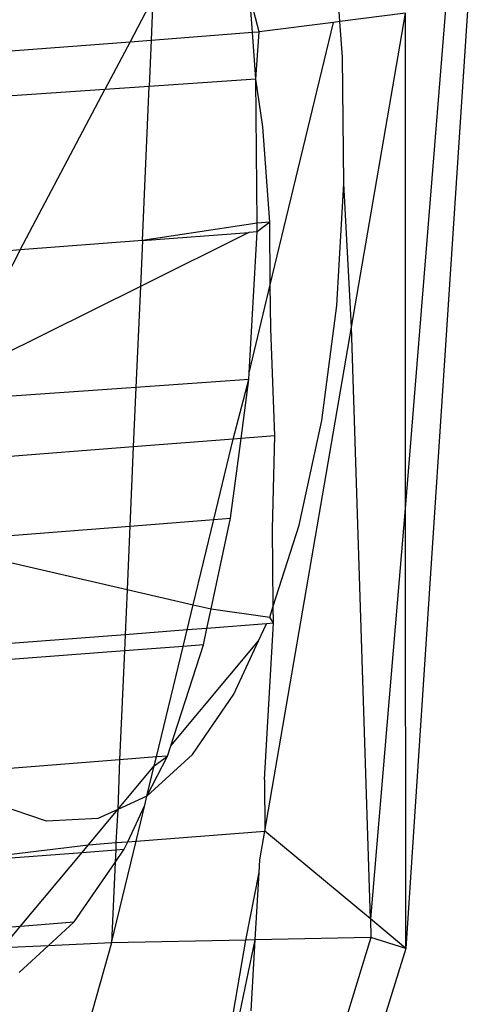
# Model space of a CAD drawing. Units: millimetres. Extents: x -17534 to -7965, y -32510 to -27148.
# Drawn here: x -11482 to -11480, y -32089 to -32085 of the extents above; entities that cross this region are included whole.
import ezdxf

# ---------------------------------------------------------------- set-up
doc = ezdxf.new("R2010")
doc.units = ezdxf.units.MM

msp = doc.modelspace()

# ---------------------------------------------------------------- linework, layer by layer
for p, q in [((-11480.6613, -32084.8725), (-11480.6994, -32084.7255)), ((-11480.6885, -32084.8746), (-11480.6994, -32084.7255)), ((-11481.092, -32084.7367), (-11481.1849, -32084.9129)), ((-11481.092, -32084.7367), (-11481.0994, -32084.9063)), ((-11480.3329, -32084.8311), (-11480.3387, -32084.7509)), ((-11479.904, -32084.7644), (-11480.0664, -32086.7904)), ((-11479.8122, -32084.7458), (-11480.0651, -32088.5926)), ((-11480.0677, -32084.7977), (-11480.3329, -32084.8311)), ((-11480.2866, -32086.0714), (-11480.0677, -32084.7977)), ((-11480.0664, -32086.7904), (-11480.0677, -32084.7977)), ((-11480.3589, -32084.8344), (-11480.6613, -32084.8725)), ((-11480.6158, -32085.8996), (-11480.3589, -32084.8344)), ((-11480.3329, -32084.8311), (-11480.3589, -32084.8344)), ((-11480.3225, -32084.9751), (-11480.3329, -32084.8311)), ((-11481.0994, -32084.9063), (-11480.6885, -32084.8746)), ((-11480.6885, -32084.8746), (-11480.6613, -32084.8725)), ((-11480.6748, -32085.0644), (-11480.6885, -32084.8746)), ((-11480.6748, -32085.0644), (-11480.6613, -32084.8725)), ((-11481.8009, -32084.9604), (-11481.1849, -32084.9129)), ((-11481.1849, -32084.9129), (-11481.287, -32085.1067)), ((-11481.1849, -32084.9129), (-11481.0994, -32084.9063)), ((-11481.0994, -32084.9063), (-11481.1077, -32085.0943)), ((-11480.3178, -32085.4882), (-11480.3225, -32084.9751)), ((-11481.1077, -32085.0943), (-11481.287, -32085.1067)), ((-11481.1351, -32085.7202), (-11481.1077, -32085.0943)), ((-11480.6748, -32085.0644), (-11481.1077, -32085.0943)), ((-11480.6694, -32085.6488), (-11480.6748, -32085.0644)), ((-11480.6462, -32085.2583), (-11480.6748, -32085.0644)), ((-11481.287, -32085.1067), (-11481.8096, -32085.1429)), ((-11481.6303, -32085.758), (-11481.287, -32085.1067)), ((-11480.6181, -32085.6448), (-11480.6462, -32085.2583)), ((-11480.3461, -32085.9839), (-11480.3178, -32085.4882)), ((-11480.2866, -32086.0714), (-11480.3178, -32085.4882)), ((-11480.6694, -32085.6488), (-11481.1351, -32085.7202)), ((-11480.6181, -32085.6448), (-11480.6694, -32085.6488)), ((-11480.6691, -32085.6846), (-11480.6694, -32085.6488)), ((-11480.6181, -32085.6448), (-11480.6691, -32085.6846)), ((-11480.6158, -32085.8996), (-11480.6181, -32085.6448)), ((-11480.7034, -32085.6872), (-11481.1432, -32085.9058)), ((-11481.1351, -32085.7202), (-11480.7034, -32085.6872)), ((-11480.6691, -32085.6846), (-11480.7034, -32085.6872)), ((-11480.7018, -32086.256), (-11480.6691, -32085.6846)), ((-11481.1351, -32085.7202), (-11481.6303, -32085.758)), ((-11481.1351, -32085.7202), (-11481.1432, -32085.9058)), ((-11481.6303, -32085.758), (-11481.8596, -32086.1933)), ((-11481.6303, -32085.758), (-11481.8397, -32085.774)), ((-11481.1432, -32085.9058), (-11481.863, -32086.2637)), ((-11481.1432, -32085.9058), (-11481.1611, -32086.3159)), ((-11480.7018, -32086.256), (-11480.6158, -32085.8996)), ((-11480.6142, -32086.0771), (-11480.6158, -32085.8996)), ((-11480.4068, -32086.45), (-11480.3461, -32085.9839)), ((-11480.638, -32088.1163), (-11480.2866, -32086.0714)), ((-11480.5972, -32086.5127), (-11480.6142, -32086.0771)), ((-11480.2096, -32088.4725), (-11480.2866, -32086.0714)), ((-11480.7034, -32086.2837), (-11481.1611, -32086.3159)), ((-11480.7668, -32086.5258), (-11480.7034, -32086.2837)), ((-11480.7345, -32086.5233), (-11480.7034, -32086.2837)), ((-11480.7034, -32086.2837), (-11480.7018, -32086.256)), ((-11481.1611, -32086.3159), (-11481.8679, -32086.3656)), ((-11481.1611, -32086.3159), (-11481.1717, -32086.557)), ((-11480.4983, -32086.875), (-11480.4068, -32086.45)), ((-11480.7668, -32086.5258), (-11481.1717, -32086.557)), ((-11480.8456, -32086.8524), (-11480.7668, -32086.5258)), ((-11480.7767, -32086.847), (-11480.7345, -32086.5233)), ((-11480.7345, -32086.5233), (-11480.7668, -32086.5258)), ((-11480.5972, -32086.5127), (-11480.7345, -32086.5233)), ((-11480.6068, -32086.8899), (-11480.5972, -32086.5127)), ((-11481.1717, -32086.557), (-11481.8796, -32086.6116)), ((-11481.1717, -32086.557), (-11481.1858, -32086.8788)), ((-11480.0664, -32086.7904), (-11480.2096, -32088.4725)), ((-11480.0651, -32088.5926), (-11480.0664, -32086.7904)), ((-11481.1858, -32086.8788), (-11480.8456, -32086.8524)), ((-11480.9289, -32087.1978), (-11480.8456, -32086.8524)), ((-11480.8558, -32087.2146), (-11480.7767, -32086.847)), ((-11480.8456, -32086.8524), (-11480.7767, -32086.847)), ((-11481.8949, -32086.9339), (-11481.1858, -32086.8788)), ((-11481.1858, -32086.8788), (-11481.197, -32087.136)), ((-11480.6039, -32087.2035), (-11480.6068, -32086.8899)), ((-11480.6039, -32087.2035), (-11480.4983, -32086.875)), ((-11481.8969, -32086.9748), (-11481.197, -32087.136)), ((-11481.197, -32087.136), (-11481.205, -32087.3192)), ((-11481.197, -32087.136), (-11480.9289, -32087.1978)), ((-11480.9535, -32087.2998), (-11480.9289, -32087.1978)), ((-11480.9289, -32087.1978), (-11480.8558, -32087.2146)), ((-11480.6183, -32087.2483), (-11480.6039, -32087.2035)), ((-11480.6033, -32087.2728), (-11480.6039, -32087.2035)), ((-11480.8728, -32087.2936), (-11480.8558, -32087.2146)), ((-11480.8558, -32087.2146), (-11480.6183, -32087.2483)), ((-11480.6033, -32087.2728), (-11480.6183, -32087.2483)), ((-11480.6307, -32087.2749), (-11480.8728, -32087.2936)), ((-11480.6631, -32087.3445), (-11480.6307, -32087.2749)), ((-11480.6395, -32087.9064), (-11480.6033, -32087.2728)), ((-11480.6033, -32087.2728), (-11480.6307, -32087.2749)), ((-11481.205, -32087.3192), (-11481.9159, -32087.374)), ((-11481.205, -32087.3192), (-11481.2079, -32087.3849)), ((-11480.9535, -32087.2998), (-11481.205, -32087.3192)), ((-11480.9697, -32087.3669), (-11480.9535, -32087.2998)), ((-11480.8728, -32087.2936), (-11480.9535, -32087.2998)), ((-11480.8872, -32087.3606), (-11480.8728, -32087.2936)), ((-11480.9697, -32087.3669), (-11481.2079, -32087.3849)), ((-11481.0779, -32087.8155), (-11480.9697, -32087.3669)), ((-11481.0192, -32087.7709), (-11480.6631, -32087.3445)), ((-11481.0192, -32087.7709), (-11480.8872, -32087.3606)), ((-11480.8872, -32087.3606), (-11480.9697, -32087.3669)), ((-11480.764, -32087.5609), (-11480.6631, -32087.3445)), ((-11481.2079, -32087.3849), (-11481.919, -32087.4387)), ((-11481.2079, -32087.3849), (-11481.2273, -32087.8272)), ((-11480.9317, -32087.8051), (-11480.764, -32087.5609)), ((-11481.0323, -32087.8119), (-11481.0192, -32087.7709)), ((-11480.9317, -32087.8051), (-11481.1173, -32087.9748)), ((-11481.1173, -32087.9748), (-11481.0323, -32087.8119)), ((-11481.0866, -32087.8518), (-11481.0323, -32087.8119)), ((-11481.0323, -32087.8119), (-11481.0779, -32087.8155)), ((-11481.2273, -32087.8272), (-11481.907, -32087.8804)), ((-11481.2273, -32087.8272), (-11481.2339, -32088.0281)), ((-11481.2339, -32088.0281), (-11481.0866, -32087.8518)), ((-11481.0779, -32087.8155), (-11481.2273, -32087.8272)), ((-11481.1173, -32087.9748), (-11481.0866, -32087.8518)), ((-11481.0866, -32087.8518), (-11481.0779, -32087.8155)), ((-11480.6395, -32087.9064), (-11480.638, -32088.1163)), ((-11481.5236, -32088.0759), (-11481.7343, -32088.0048)), ((-11481.1173, -32087.9748), (-11481.2339, -32088.0281)), ((-11481.1942, -32088.1592), (-11481.125, -32088.0108)), ((-11481.1602, -32088.1566), (-11481.125, -32088.0108)), ((-11481.125, -32088.0108), (-11481.1173, -32087.9748)), ((-11481.3536, -32088.1715), (-11481.2339, -32088.0281)), ((-11481.2339, -32088.0281), (-11481.3162, -32088.0658)), ((-11481.2339, -32088.0281), (-11481.242, -32088.1629)), ((-11481.3162, -32088.0658), (-11481.5236, -32088.0759)), ((-11481.1602, -32088.1566), (-11480.638, -32088.1163)), ((-11480.6581, -32088.2325), (-11480.638, -32088.1163)), ((-11480.2096, -32088.4725), (-11480.638, -32088.1163)), ((-11482.0289, -32088.2529), (-11481.3536, -32088.1715)), ((-11481.3799, -32088.203), (-11481.3536, -32088.1715)), ((-11481.3536, -32088.1715), (-11481.242, -32088.1629)), ((-11481.2598, -32088.5695), (-11481.1602, -32088.1566)), ((-11481.242, -32088.1629), (-11481.2433, -32088.1924)), ((-11481.242, -32088.1629), (-11481.1942, -32088.1592)), ((-11481.2084, -32088.1898), (-11481.1942, -32088.1592)), ((-11481.1942, -32088.1592), (-11481.1602, -32088.1566)), ((-11482.0289, -32088.2529), (-11481.3799, -32088.203)), ((-11481.6293, -32088.5017), (-11481.3799, -32088.203)), ((-11481.3799, -32088.203), (-11481.2433, -32088.1924)), ((-11481.2455, -32088.2438), (-11481.2084, -32088.1898)), ((-11481.2433, -32088.1924), (-11481.2455, -32088.2438)), ((-11481.2433, -32088.1924), (-11481.2084, -32088.1898)), ((-11481.4111, -32088.4848), (-11481.2455, -32088.2438)), ((-11481.2455, -32088.2438), (-11481.2598, -32088.5695)), ((-11480.6611, -32088.2844), (-11480.6581, -32088.2325)), ((-11480.7146, -32088.5583), (-11480.6611, -32088.2844)), ((-11480.6767, -32088.5575), (-11480.6611, -32088.2844)), ((-11481.6293, -32088.5017), (-11481.4111, -32088.4848)), ((-11481.4111, -32088.4848), (-11481.5166, -32088.5813)), ((-11480.0651, -32088.5926), (-11480.2096, -32088.4725)), ((-11480.2096, -32088.4725), (-11480.2072, -32088.5478)), ((-11482.1085, -32088.5387), (-11481.6293, -32088.5017)), ((-11481.7029, -32088.5898), (-11481.6293, -32088.5017)), ((-11481.2598, -32088.5695), (-11481.5166, -32088.5813)), ((-11481.2598, -32088.5695), (-11481.3516, -32088.8963)), ((-11480.7146, -32088.5583), (-11481.2598, -32088.5695)), ((-11480.2072, -32088.5478), (-11481.0929, -32091.4245)), ((-11480.7653, -32088.8511), (-11480.7146, -32088.5583)), ((-11480.7387, -32088.8491), (-11480.6767, -32088.5575)), ((-11480.6767, -32088.5575), (-11480.7146, -32088.5583)), ((-11480.6932, -32088.8455), (-11480.6767, -32088.5575)), ((-11480.2072, -32088.5478), (-11480.6767, -32088.5575)), ((-11480.0651, -32088.5926), (-11480.2072, -32088.5478)), ((-11481.5166, -32088.5813), (-11481.7029, -32088.5898)), ((-11481.5166, -32088.5813), (-11481.6354, -32088.6899)), ((-11480.0651, -32088.5926), (-11481.2069, -32092.2536))]:
    msp.add_line(p, q)

doc.saveas('drawing.dxf')
